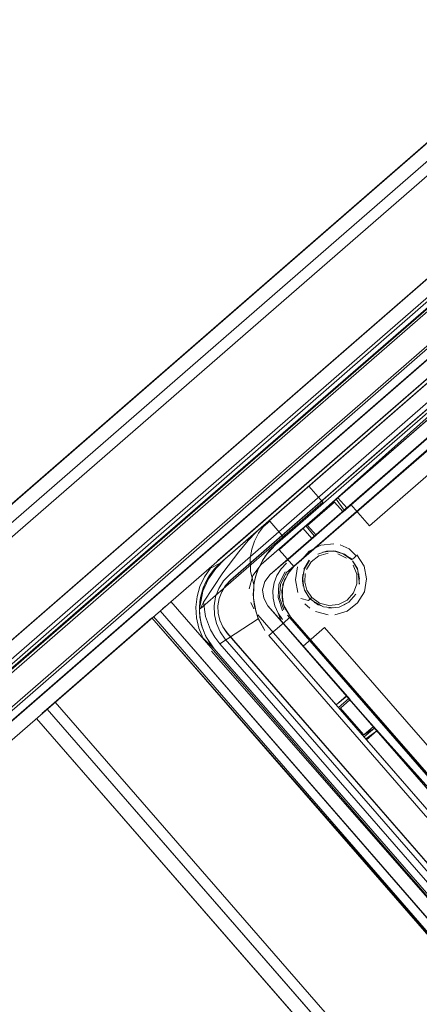
# Model space of a CAD drawing. Units: metres. Extents: x 2.47 to 11.68, y -5.79 to -0.25.
# Drawn here: x 6.77 to 6.82, y -4.62 to -4.48 of the extents above; entities that cross this region are included whole.
import ezdxf

# ---------------------------------------------------------------- set-up
doc = ezdxf.new("R2010")
doc.units = ezdxf.units.M
doc.header["$MEASUREMENT"] = 0

# ---------------------------------------------------------------- blocks, each defined once
blk = doc.blocks.new('039a4575-730c-4c78-a2b1-02966015335b')
at = {"color": 18, "lineweight": 9, "true_color": 0x000000}
blk.add_lwpolyline([(6.62678, -4.69238), (7.01208, -4.35818), (7.01044, -4.35708)], dxfattribs=at)
blk = doc.blocks.new('71631411-ce08-4910-adcf-f48134db7850')
at = {"color": 18, "lineweight": 9, "true_color": 0x000000}
blk.add_lwpolyline([(6.62678, -4.69238), (7.0108, -4.35732), (7.00908, -4.35616)], dxfattribs=at)
blk = doc.blocks.new('8f8c66fe-dd0f-400e-bd93-6f1a1eb02e5e')
at = {"color": 18, "lineweight": 9, "true_color": 0x000000}
blk.add_lwpolyline([(6.62669, -4.6922), (7.01208, -4.35818)], dxfattribs=at)
blk = doc.blocks.new('ef9c63a7-c194-481b-9da3-d94938f4c811')
at = {"color": 18, "lineweight": 9, "true_color": 0x000000}
blk.add_lwpolyline([(6.62575, -4.68947), (7.00908, -4.35616)], dxfattribs=at)
blk = doc.blocks.new('e7d682e4-dd84-4005-9bbe-e5c89a4b8e5d')
at = {"color": 18, "lineweight": 9, "true_color": 0x000000}
blk.add_line((6.79925, -4.56258), (6.79965, -4.56348), dxfattribs=at)
for points in [[(6.85524, -4.51031), (6.85717, -4.51007), (6.85524, -4.51031), (6.85354, -4.51128), (6.80071, -4.55722)], [(6.84894, -4.5178), (6.85479, -4.51272), (6.80196, -4.55866), (6.84347, -4.52256), (6.84609, -4.52558)], [(6.8159, -4.55183), (6.81328, -4.54881), (6.8159, -4.55183), (6.84609, -4.52558), (6.84347, -4.52256), (6.85479, -4.51272), (6.85584, -4.51212)], [(6.80071, -4.55722), (6.79951, -4.55877), (6.80071, -4.55722), (6.80656, -4.55214)], [(6.799, -4.56065), (6.79951, -4.55877), (6.799, -4.56065)], [(6.80105, -4.56198), (6.8009, -4.56078), (6.80122, -4.55961), (6.80196, -4.55866), (6.80122, -4.55961)], [(6.8009, -4.56078), (6.80122, -4.55961)], [(6.80105, -4.56198), (6.80165, -4.56303), (6.80105, -4.56198), (6.8009, -4.56078), (6.80122, -4.55961), (6.8009, -4.56078)], [(6.79903, -4.56163)], [(6.82299, -4.58755), (6.80165, -4.56303), (6.82791, -4.59321), (6.82887, -4.59395), (6.83004, -4.59427)], [(6.82791, -4.59321), (6.81692, -4.58057), (6.81548, -4.58182), (6.82648, -4.59446), (6.80022, -4.56428)], [(6.8127, -4.57573), (6.81121, -4.57692), (6.80022, -4.56428)]]:
    blk.add_lwpolyline(points, dxfattribs=at)
blk = doc.blocks.new('42b2c5a8-2be1-477d-bcd0-929a87305e11')
at = {"color": 18, "lineweight": 9, "true_color": 0x000000}
blk.add_line((6.80658, -4.56869), (6.80959, -4.56606), dxfattribs=at)
blk = doc.blocks.new('2a485529-555c-42ec-9f01-6aaaebe4739d')
at = {"color": 18, "lineweight": 9, "true_color": 0x000000}
blk.add_line((6.8076, -4.56203), (6.80773, -4.5619), dxfattribs=at)
for points in [[(6.80879, -4.55603), (6.80772, -4.55687), (6.80705, -4.55795)], [(6.80879, -4.55603), (6.8101, -4.55564)], [(6.81268, -4.55634), (6.81145, -4.55575)], [(6.81338, -4.55662)], [(6.81412, -4.55859), (6.81361, -4.55733)], [(6.80712, -4.56086), (6.80681, -4.55971), (6.80688, -4.55852)], [(6.81412, -4.55859), (6.81414, -4.55995)], [(6.80712, -4.56086), (6.80779, -4.56185)], [(6.81414, -4.55995), (6.81366, -4.56122), (6.81276, -4.56224)], [(6.8102, -4.56301), (6.80889, -4.56266), (6.80779, -4.56185)], [(6.81276, -4.56224), (6.81155, -4.56287), (6.8102, -4.56301)]]:
    blk.add_lwpolyline(points, dxfattribs=at)
blk = doc.blocks.new('eb95908b-2df5-4b3b-bb14-228706a4b903')
at = {"color": 18, "lineweight": 9, "true_color": 0x000000}
for points in [[(6.81449, -4.55927), (6.81423, -4.55789)], [(6.80661, -4.56029), (6.80655, -4.55864), (6.8065, -4.55967)], [(6.8065, -4.55904), (6.80657, -4.56011)], [(6.80659, -4.55842)]]:
    blk.add_lwpolyline(points, dxfattribs=at)
blk = doc.blocks.new('48e41994-7df4-4d24-a495-193d54f0b2fd')
at = {"color": 18, "lineweight": 9, "true_color": 0x000000}
blk.add_line((6.81386, -4.55717), (6.81392, -4.55726), dxfattribs=at)
for points in [[(6.81117, -4.55538), (6.80988, -4.55537), (6.80866, -4.55577)], [(6.80925, -4.55552)], [(6.80934, -4.55549), (6.8108, -4.55533), (6.81222, -4.55572)], [(6.81053, -4.55532)], [(6.81053, -4.55532)], [(6.81222, -4.55572), (6.81117, -4.55538)], [(6.8065, -4.55904), (6.80678, -4.55783), (6.8075, -4.55667)], [(6.80678, -4.55783), (6.80744, -4.55662), (6.80668, -4.55791)], [(6.81351, -4.5565), (6.81222, -4.55572)], [(6.81222, -4.55572), (6.81341, -4.55659)], [(6.81239, -4.5558), (6.81341, -4.55659)], [(6.81351, -4.5567), (6.81423, -4.55789), (6.81449, -4.55927)], [(6.81423, -4.55789), (6.81449, -4.55927)], [(6.8065, -4.55904), (6.80661, -4.56029)], [(6.80747, -4.56195), (6.80678, -4.56082)], [(6.80681, -4.56089), (6.80747, -4.56195), (6.80876, -4.56293)], [(6.80708, -4.56141)], [(6.80747, -4.56195)]]:
    blk.add_lwpolyline(points, dxfattribs=at)
for points in [[(6.80803, -4.55616)], [(6.81424, -4.56071)], [(6.81348, -4.56197)], [(6.81091, -4.5633), (6.80945, -4.56318)], [(6.81232, -4.56288)]]:
    blk.add_lwpolyline(points, close=True, dxfattribs=at)
blk = doc.blocks.new('da4f30ee-96cf-4006-92b1-c96bc93e9950')
at = {"color": 18, "lineweight": 9, "true_color": 0x000000}
blk.add_line((6.81299, -4.56253), (6.81232, -4.56288), dxfattribs=at)
for points in [[(6.81239, -4.5558), (6.81117, -4.55538)], [(6.8142, -4.55782), (6.81351, -4.5567)], [(6.80678, -4.56082), (6.80649, -4.55938), (6.80674, -4.55793)], [(6.8142, -4.55782), (6.8145, -4.56001)], [(6.81443, -4.56), (6.81441, -4.55853)], [(6.80678, -4.56082), (6.80747, -4.56195)], [(6.80945, -4.56318), (6.80752, -4.5621)], [(6.81299, -4.56253), (6.81398, -4.56141), (6.81299, -4.56253), (6.81166, -4.56322)], [(6.80945, -4.56318), (6.80812, -4.56255)], [(6.81166, -4.56322), (6.81017, -4.56338), (6.81166, -4.56322)]]:
    blk.add_lwpolyline(points, dxfattribs=at)
for points in [[(6.80803, -4.55616)], [(6.81424, -4.56071)]]:
    blk.add_lwpolyline(points, close=True, dxfattribs=at)
blk = doc.blocks.new('89c62ab5-a008-45e9-b2a8-a8b142f1dafa')
at = {"color": 18, "lineweight": 9, "true_color": 0x000000}
blk.add_line((6.80756, -4.56207), (6.80752, -4.5621), dxfattribs=at)
blk = doc.blocks.new('7a6a880a-a36e-4bb5-a449-1f04d869a13b')
at = {"color": 18, "lineweight": 9, "true_color": 0x000000}
blk.add_line((6.80752, -4.5621), (6.80734, -4.56227), dxfattribs=at)
blk = doc.blocks.new('30c5fa3b-c8ce-4f58-a3c4-7e9157fbb5ac')
at = {"color": 18, "lineweight": 9, "true_color": 0x000000}
blk.add_line((6.81351, -4.5565), (6.81373, -4.55629), dxfattribs=at)
blk = doc.blocks.new('cfd50d6f-d118-4051-abf4-2247b9bb5d7e')
at = {"color": 18, "lineweight": 9, "true_color": 0x000000}
blk.add_lwpolyline([(6.80734, -4.56227), (6.80627, -4.56201)], dxfattribs=at)
blk = doc.blocks.new('e6e2a542-7b96-41bf-8227-bb4281cea834')
at = {"color": 18, "lineweight": 9, "true_color": 0x000000}
blk.add_line((6.81373, -4.55629), (6.81403, -4.556), dxfattribs=at)
blk = doc.blocks.new('63b0ffd7-49e2-4204-90ff-84eadabff2a3')
at = {"color": 18, "lineweight": 9, "true_color": 0x000000}
for p, q in [((6.80753, -4.56335), (6.80684, -4.56274)), ((6.80959, -4.56606), (6.82601, -4.58493))]:
    blk.add_line(p, q, dxfattribs=at)
for points in [[(6.8062, -4.55675), (6.80742, -4.55537), (6.80905, -4.55453)], [(6.80905, -4.55453), (6.81088, -4.55434)], [(6.81179, -4.55449), (6.81306, -4.55503)], [(6.81403, -4.556), (6.81306, -4.55503)], [(6.81414, -4.5559), (6.81513, -4.55745), (6.81549, -4.55925)], [(6.80549, -4.55939), (6.8058, -4.55758)], [(6.80549, -4.55939), (6.80585, -4.56119)], [(6.81549, -4.55925), (6.81518, -4.56106), (6.81423, -4.56264)], [(6.8101, -4.56431), (6.80832, -4.56383)], [(6.81423, -4.56264), (6.81278, -4.56377), (6.81102, -4.56429)]]:
    blk.add_lwpolyline(points, dxfattribs=at)
blk = doc.blocks.new('74146b3d-ead0-47c1-8f80-5ad353fa473e')
at = {"color": 18, "lineweight": 9, "true_color": 0x000000}
for points in [[(6.649, -4.66926), (6.98556, -4.37661)], [(6.98728, -4.37777), (6.64991, -4.67112)]]:
    blk.add_lwpolyline(points, dxfattribs=at)
blk = doc.blocks.new('f90b1887-7df2-4f6d-a2a7-704c6e335612')
at = {"color": 18, "lineweight": 9, "true_color": 0x000000}
blk.add_lwpolyline([(6.65, -4.67132), (6.65059, -4.67252), (6.98856, -4.37864), (6.65059, -4.67252), (6.5838, -4.53575)], dxfattribs=at)
blk = doc.blocks.new('a1f5371e-41ec-4f85-b816-6e871c477fd9')
at = {"color": 18, "lineweight": 9, "true_color": 0x000000}
blk.add_line((6.80475, -4.55809), (6.80462, -4.55825), dxfattribs=at)
for points in [[(6.85782, -4.51482), (6.85587, -4.51468), (6.85402, -4.5153), (6.8053, -4.55754)], [(6.80375, -4.56), (6.80462, -4.55825)], [(6.80371, -4.56015), (6.8041, -4.55909)], [(6.8041, -4.55909)], [(6.80384, -4.5629), (6.80359, -4.56097)], [(6.80394, -4.56318), (6.80362, -4.56195)], [(6.80384, -4.5629), (6.8048, -4.5646)], [(6.80394, -4.56318)], [(6.8268, -4.58987), (6.8048, -4.5646), (6.8268, -4.58987), (6.82834, -4.59107)]]:
    blk.add_lwpolyline(points, dxfattribs=at)
blk = doc.blocks.new('048d5bae-a1c3-442c-93f8-8534a54bc974')
at = {"color": 18, "lineweight": 9, "true_color": 0x000000}
for points in [[(6.80341, -4.56004), (6.80422, -4.55839), (6.85346, -4.51546)], [(6.81233, -4.54963), (6.8084, -4.55312), (6.8041, -4.55686), (6.8264, -4.53744), (6.82758, -4.53679)], [(6.81271, -4.5493), (6.8264, -4.53744), (6.80814, -4.55335)], [(6.8264, -4.53744), (6.81271, -4.5493), (6.8264, -4.53744), (6.81216, -4.54982)], [(6.80828, -4.55316), (6.80409, -4.55684), (6.81233, -4.54963)], [(6.80828, -4.55316), (6.80622, -4.55495), (6.81216, -4.54982), (6.80409, -4.55684), (6.80622, -4.55495), (6.80839, -4.5531)], [(6.80781, -4.55357), (6.80409, -4.55684), (6.80196, -4.55866)], [(6.80839, -4.5531), (6.80409, -4.55684), (6.80814, -4.55335)], [(6.80196, -4.55866), (6.80409, -4.55684)], [(6.80367, -4.56372), (6.80306, -4.56189), (6.80319, -4.55998)], [(6.80165, -4.56303), (6.80351, -4.56513), (6.82609, -4.59108), (6.82791, -4.59321)], [(6.80165, -4.56303), (6.81265, -4.57567), (6.81121, -4.57692)], [(6.80351, -4.56513), (6.81265, -4.57567), (6.80351, -4.56513), (6.80165, -4.56303)], [(6.81318, -4.5762), (6.80351, -4.56513), (6.80306, -4.56406), (6.80261, -4.56306), (6.80306, -4.56406), (6.8037, -4.56496)], [(6.8048, -4.5646), (6.80384, -4.5629), (6.8048, -4.5646), (6.8268, -4.58987)], [(6.82698, -4.59031), (6.8044, -4.56436), (6.82698, -4.59031)], [(6.82926, -4.59141), (6.82751, -4.59054), (6.8048, -4.5646)], [(6.82628, -4.59092), (6.81646, -4.57997), (6.81316, -4.57622)], [(6.82791, -4.59321), (6.82609, -4.59108), (6.81691, -4.58057)]]:
    blk.add_lwpolyline(points, dxfattribs=at)
for points in [[(6.8053, -4.55754), (6.85322, -4.51587)], [(6.80251, -4.55979), (6.80233, -4.56088), (6.80251, -4.55979), (6.80291, -4.55876), (6.80349, -4.55783), (6.80425, -4.55703), (6.80349, -4.55783), (6.80291, -4.55876)], [(6.80319, -4.55998), (6.80405, -4.55826)], [(6.80471, -4.55755)], [(6.8041, -4.55909)], [(6.80261, -4.56306), (6.80236, -4.56198), (6.80233, -4.56088), (6.80236, -4.56198)], [(6.80362, -4.56195), (6.80375, -4.56), (6.80362, -4.56195)]]:
    blk.add_lwpolyline(points, close=True, dxfattribs=at)
blk = doc.blocks.new('27c0304c-21fd-4d40-bc94-134b9710092c')
at = {"color": 18, "lineweight": 9, "true_color": 0x000000}
for p, q in [((6.8114, -4.54793), (6.81123, -4.54807)), ((6.81241, -4.54957), (6.8126, -4.5494)), ((6.80667, -4.55204), (6.80694, -4.55181)), ((6.80811, -4.55331), (6.80792, -4.55347)), ((6.80818, -4.55324), (6.80811, -4.55331)), ((6.81142, -4.57715), (6.81127, -4.57698)), ((6.81142, -4.57715), (6.81154, -4.57729)), ((6.81515, -4.58144), (6.81659, -4.5802)), ((6.81677, -4.5804), (6.81659, -4.5802)), ((6.81534, -4.58165), (6.81522, -4.58152))]:
    blk.add_line(p, q, dxfattribs=at)
for points in [[(6.82643, -4.53745), (6.81218, -4.54983), (6.811, -4.54848), (6.80722, -4.55176), (6.80839, -4.5531)], [(6.81109, -4.5482), (6.80694, -4.55181), (6.80818, -4.55324)], [(6.8084, -4.55312), (6.80722, -4.55176), (6.811, -4.54848), (6.81216, -4.54982)], [(6.81123, -4.54807), (6.81233, -4.54963)], [(6.81522, -4.58152), (6.81154, -4.57729), (6.81298, -4.57605)], [(6.81316, -4.57622), (6.81182, -4.57738), (6.8151, -4.58115), (6.81182, -4.57738), (6.81318, -4.5762)], [(6.81306, -4.57614)], [(6.81659, -4.5802), (6.8151, -4.58115), (6.81644, -4.57999)]]:
    blk.add_lwpolyline(points, dxfattribs=at)
blk = doc.blocks.new('019c9965-953b-478c-9eab-e7f4aadc80a3')
at = {"color": 18, "lineweight": 9, "true_color": 0x000000}
for p, q in [((6.81677, -4.5804), (6.81686, -4.58051)), ((6.81534, -4.58165), (6.81539, -4.58171))]:
    blk.add_line(p, q, dxfattribs=at)
blk = doc.blocks.new('dd3a3703-235e-407d-bf9c-72a5fa5d7f05')
at = {"color": 18, "lineweight": 9, "true_color": 0x000000}
blk.add_line((6.8126, -4.5494), (6.81265, -4.54936), dxfattribs=at)
for points in [[(6.80196, -4.55866), (6.80781, -4.55357), (6.80656, -4.55214), (6.80781, -4.55357)], [(6.81539, -4.58171), (6.81692, -4.58057)]]:
    blk.add_lwpolyline(points, dxfattribs=at)
blk = doc.blocks.new('a2e4af4e-0670-4eb5-9e94-3191c91dc3d6')
at = {"color": 18, "lineweight": 9, "true_color": 0x000000}
for points in [[(6.81146, -4.54787), (6.84279, -4.52063), (6.84403, -4.52207), (6.81271, -4.5493), (6.81146, -4.54787)], [(6.81146, -4.54787), (6.81271, -4.5493)]]:
    blk.add_lwpolyline(points, dxfattribs=at)
blk = doc.blocks.new('c6ef4fce-c646-43bc-86a9-2441a02b4d63')
at = {"color": 18, "lineweight": 9, "true_color": 0x000000}
for points in [[(6.80328, -4.56187), (6.80341, -4.56004), (6.80422, -4.55839), (6.85346, -4.51546)], [(6.80386, -4.5636), (6.80328, -4.56187), (6.80341, -4.56004)], [(6.80367, -4.56372), (6.80306, -4.56189)], [(6.80328, -4.56187), (6.80386, -4.5636)]]:
    blk.add_lwpolyline(points, dxfattribs=at)
blk = doc.blocks.new('5bb81cb7-5208-46af-b08f-ae84786b4889')
at = {"color": 18, "lineweight": 9, "true_color": 0x000000}
blk.add_line((6.8053, -4.55754), (6.804, -4.55605), dxfattribs=at)
for points in [[(7.03202, -4.34733), (7.03214, -4.34551), (7.03391, -4.32012), (6.58633, -4.7093), (6.61174, -4.71107), (6.81329, -4.9427), (6.81152, -4.9681), (6.58633, -4.7093), (6.81152, -4.9681), (6.81329, -4.9427)], [(6.61263, -4.71113), (7.03214, -4.34551), (6.61174, -4.71107), (7.03214, -4.34551)], [(6.85389, -4.51538), (6.8053, -4.55754), (6.8043, -4.55872)], [(6.80395, -4.55941), (6.80359, -4.56091), (6.80371, -4.56245)], [(6.80327, -4.56593), (6.8048, -4.5646), (6.80394, -4.56318)], [(6.77127, -4.57699), (6.78537, -4.56473), (6.77178, -4.57655), (6.78537, -4.56473), (6.77178, -4.57655), (6.96874, -4.8029), (6.98233, -4.79108), (6.78537, -4.56473)], [(6.76991, -4.57817), (6.77178, -4.57655)], [(6.96874, -4.8029), (6.98233, -4.79108), (6.96874, -4.8029), (6.77178, -4.57655), (6.77098, -4.57724)], [(6.96773, -4.80377), (6.96874, -4.8029), (6.77178, -4.57655), (6.96874, -4.8029)]]:
    blk.add_lwpolyline(points, dxfattribs=at)
blk = doc.blocks.new('d56b7290-02b5-4a97-a9cf-cc4da68fe328')
at = {"color": 18, "lineweight": 9, "true_color": 0x000000}
for points in [[(6.61263, -4.71113), (6.58633, -4.7093), (7.03391, -4.32012), (6.58633, -4.7093)], [(6.61523, -4.71131), (6.61355, -4.7112), (6.61174, -4.71107), (7.03214, -4.34551), (7.03202, -4.34733)]]:
    blk.add_lwpolyline(points, dxfattribs=at)
blk = doc.blocks.new('09a91425-0896-46fb-ac94-b5f85dd8278b')
at = {"color": 18, "lineweight": 9, "true_color": 0x000000}
blk.add_lwpolyline([(6.78638, -4.56385)], close=True, dxfattribs=at)
blk.add_lwpolyline([(6.98284, -4.79063), (6.78537, -4.56473)], dxfattribs=at)
blk = doc.blocks.new('d22ee5bd-f5a2-4bcd-8fb6-c12ef96d5e14')
at = {"color": 18, "lineweight": 9, "true_color": 0x000000}
blk.add_line((6.78683, -4.56346), (6.78723, -4.56311), dxfattribs=at)
blk = doc.blocks.new('2f71a44a-3594-4481-af19-ce2ce59c0df4')
at = {"color": 18, "lineweight": 9, "true_color": 0x000000}
blk.add_lwpolyline([(6.76991, -4.57817), (6.77127, -4.57699)], dxfattribs=at)
blk = doc.blocks.new('38eb746b-0290-47ec-8954-a2d0dbf84e04')
at = {"color": 18, "lineweight": 9, "true_color": 0x000000}
blk.add_line((6.804, -4.55605), (6.80322, -4.55516), dxfattribs=at)
blk = doc.blocks.new('9c33ba42-2737-4e04-9b86-af7e1a458af5')
at = {"color": 18, "lineweight": 9, "true_color": 0x000000}
for p, q in [((6.85089, -4.51319), (6.85189, -4.51433)), ((6.80327, -4.56593), (6.80179, -4.56722))]:
    blk.add_line(p, q, dxfattribs=at)
blk = doc.blocks.new('6620cde4-d78b-4d33-9f1c-658270ac8f4f')
at = {"color": 18, "lineweight": 9, "true_color": 0x000000}
blk.add_lwpolyline([(6.78781, -4.56261)], close=True, dxfattribs=at)
blk = doc.blocks.new('be968dd4-0fed-4c3f-a000-11800cb651e0')
at = {"color": 18, "lineweight": 9, "true_color": 0x000000}
for points in [[(6.58595, -4.70928), (6.61174, -4.71107), (6.58633, -4.7093), (7.03391, -4.32012), (7.03214, -4.34551)], [(6.78537, -4.56473), (6.98233, -4.79108)], [(6.78559, -4.56454), (6.98233, -4.79108), (6.98313, -4.79039)]]:
    blk.add_lwpolyline(points, dxfattribs=at)
blk.add_lwpolyline([(6.7858, -4.56436)], close=True, dxfattribs=at)
blk = doc.blocks.new('24bc1f2d-fb5b-4806-a4cb-f6f0bd7c1fc7')
at = {"color": 18, "lineweight": 9, "true_color": 0x000000}
for points in [[(6.98497, -4.78879), (6.78801, -4.56244)], [(6.76934, -4.57867)]]:
    blk.add_lwpolyline(points, close=True, dxfattribs=at)
blk = doc.blocks.new('8bb16fde-1344-4d9f-b033-88054c86bea6')
at = {"color": 18, "lineweight": 9, "true_color": 0x000000}
for points in [[(7.0318, -4.35045), (6.61668, -4.71142), (6.81364, -4.93777)], [(7.0318, -4.35045), (6.61668, -4.71142)]]:
    blk.add_lwpolyline(points, dxfattribs=at)
blk = doc.blocks.new('5021aa77-12fd-421c-acc6-fbb48e5d512a')
at = {"color": 18, "lineweight": 9, "true_color": 0x000000}
blk.add_lwpolyline([(6.78631, -4.56391)], close=True, dxfattribs=at)
blk.add_lwpolyline([(6.77115, -4.57709)], dxfattribs=at)
blk = doc.blocks.new('0ac5b8f4-f433-4634-a007-04a3e9f14e07')
at = {"color": 18, "lineweight": 9, "true_color": 0x000000}
for points in [[(6.80322, -4.55516), (6.8506, -4.51285)], [(6.82441, -4.59195), (6.82437, -4.59311)]]:
    blk.add_lwpolyline(points, dxfattribs=at)
blk = doc.blocks.new('ab97c43c-41e3-4a74-950d-61a9426e61a1')
at = {"color": 18, "lineweight": 9, "true_color": 0x000000}
for points in [[(6.7865, -4.56375), (6.98344, -4.79012)], [(6.98327, -4.79026), (6.7865, -4.56375)]]:
    blk.add_lwpolyline(points, dxfattribs=at)
blk = doc.blocks.new('a07cf3b9-fcd0-4aaa-a170-703660c825df')
at = {"color": 18, "lineweight": 9, "true_color": 0x000000}
blk.add_lwpolyline([(6.96615, -4.80515), (6.76914, -4.57884), (6.9661, -4.80519)], close=True, dxfattribs=at)
blk = doc.blocks.new('e1043531-74d2-45ea-b3bb-4908a7f9a826')
at = {"color": 18, "lineweight": 9, "true_color": 0x000000}
for points in [[(6.61263, -4.71113), (6.6137, -4.71121), (7.032, -4.34763), (6.61385, -4.71122)], [(6.78641, -4.56382)], [(6.96763, -4.80386), (6.77065, -4.57753), (6.96761, -4.80388)]]:
    blk.add_lwpolyline(points, dxfattribs=at)
blk = doc.blocks.new('ce210986-8d6f-4ff1-8ec9-d582b18b0daa')
at = {"color": 18, "lineweight": 9, "true_color": 0x000000}
blk.add_line((7.03406, -4.318), (6.58421, -4.70916), dxfattribs=at)
blk.add_lwpolyline([(6.58147, -4.70897), (7.03426, -4.31518), (6.58139, -4.70896), (6.81118, -4.97304)], dxfattribs=at)
blk = doc.blocks.new('2263de5d-47d2-4126-908a-b9c01a9bfe58')
at = {"color": 18, "lineweight": 9, "true_color": 0x000000}
blk.add_line((6.80026, -4.55787), (6.80086, -4.55668), dxfattribs=at)
for points in [[(6.80267, -4.55452), (6.80184, -4.55534), (6.80086, -4.55668), (6.80014, -4.55818), (6.79971, -4.55978), (6.79958, -4.56143), (6.79975, -4.56309)], [(6.80184, -4.55534), (6.80086, -4.55668)], [(6.79988, -4.55899), (6.80026, -4.55787)], [(6.79975, -4.56309), (6.7996, -4.56201), (6.79966, -4.56006), (6.79988, -4.55899)], [(6.80121, -4.56648), (6.80023, -4.56468), (6.79975, -4.56309)], [(6.80029, -4.56484), (6.79975, -4.56309)], [(6.80121, -4.56648)], [(6.82378, -4.5925), (6.80179, -4.56722), (6.82378, -4.5925), (6.8246, -4.59332), (6.82593, -4.5943), (6.82743, -4.59503), (6.82904, -4.59546)]]:
    blk.add_lwpolyline(points, dxfattribs=at)
blk = doc.blocks.new('2a2b549a-f7fb-4f2d-bc31-6494a687c14a')
at = {"color": 18, "lineweight": 9, "true_color": 0x000000}
blk.add_line((6.80388, -4.55347), (6.80189, -4.55118), dxfattribs=at)
for points in [[(6.85399, -4.511), (6.85222, -4.51172), (6.8506, -4.51285), (6.84938, -4.51391)], [(6.79988, -4.55899), (6.80026, -4.55787), (6.80125, -4.55609), (6.80267, -4.55452), (6.84938, -4.51391), (6.84815, -4.51249)]]:
    blk.add_lwpolyline(points, dxfattribs=at)
blk = doc.blocks.new('d8edae72-2e78-4ed0-95ff-00679db1f40b')
at = {"color": 18, "lineweight": 9, "true_color": 0x000000}
blk.add_lwpolyline([(6.79997, -4.56396), (6.7996, -4.56201), (6.79966, -4.56006), (6.79988, -4.55899)], dxfattribs=at)
blk = doc.blocks.new('475fc87d-aef5-44ae-9be9-d2cd1e3b8fe9')
at = {"color": 18, "lineweight": 9, "true_color": 0x000000}
blk.add_lwpolyline([(6.80121, -4.56648), (6.80029, -4.56484), (6.79491, -4.56836), (6.89937, -4.6884), (6.90024, -4.67652), (6.90151, -4.67739)], dxfattribs=at)
blk = doc.blocks.new('388c4398-dbae-4ee7-9a88-fe79b8cf9fae')
at = {"color": 18, "lineweight": 9, "true_color": 0x000000}
blk.add_lwpolyline([(6.79966, -4.56006), (6.7992, -4.55821), (6.79916, -4.55634), (6.79937, -4.55509), (6.79974, -4.55397), (6.80033, -4.55283)], dxfattribs=at)
blk = doc.blocks.new('eb46d2cb-7754-46be-b883-75770430db17')
at = {"color": 18, "lineweight": 9, "true_color": 0x000000}
blk.add_lwpolyline([(6.80189, -4.55118), (6.80099, -4.55193), (6.80033, -4.55283)], dxfattribs=at)
blk = doc.blocks.new('a90515f7-23ce-4cb1-8deb-2312711e8152')
at = {"color": 18, "lineweight": 9, "true_color": 0x000000}
blk.add_lwpolyline([(6.84731, -4.51153), (6.80182, -4.55109), (6.80046, -4.55227)], dxfattribs=at)
blk = doc.blocks.new('9fd46a87-d90b-43ce-8010-84a452c2957b')
at = {"color": 18, "lineweight": 9, "true_color": 0x000000}
for points in [[(6.79558, -4.55651), (6.80739, -4.54624), (6.80936, -4.5485), (6.80739, -4.54624), (6.80046, -4.55227)], [(6.80003, -4.55267), (6.79886, -4.55388)]]:
    blk.add_lwpolyline(points, dxfattribs=at)
blk = doc.blocks.new('a0f220b0-dbdf-42ec-8633-f60aaa67a0ca')
at = {"color": 18, "lineweight": 9, "true_color": 0x000000}
blk.add_lwpolyline([(6.79962, -4.55307), (6.79886, -4.55388), (6.79754, -4.55545), (6.79533, -4.55842), (6.79261, -4.56254), (6.79214, -4.56348)], dxfattribs=at)
blk = doc.blocks.new('e7e212cd-4c6c-42a7-b1ea-00077ff086f6')
at = {"color": 18, "lineweight": 9, "true_color": 0x000000}
blk.add_lwpolyline([(6.7936, -4.56642), (6.7942, -4.56743), (6.79491, -4.56836)], dxfattribs=at)
blk = doc.blocks.new('b23994d7-f072-473e-b561-316856eaff7f')
at = {"color": 18, "lineweight": 9, "true_color": 0x000000}
blk.add_lwpolyline([(6.79261, -4.56254), (6.79289, -4.56454), (6.7936, -4.56642)], dxfattribs=at)
blk = doc.blocks.new('851527fb-1a15-4858-b718-5b174f87b1d7')
at = {"color": 18, "lineweight": 9, "true_color": 0x000000}
blk.add_lwpolyline([(6.7924, -4.56602), (6.79293, -4.56732), (6.79411, -4.56906), (6.89856, -4.6891), (6.79411, -4.56906)], dxfattribs=at)
blk = doc.blocks.new('4738659b-99bf-4157-9c44-4817b992adb4')
at = {"color": 18, "lineweight": 9, "true_color": 0x000000}
blk.add_lwpolyline([(6.79214, -4.56348), (6.79261, -4.56254)], dxfattribs=at)
blk = doc.blocks.new('5942c80d-7deb-4305-81df-b02aab5adf05')
at = {"color": 18, "lineweight": 9, "true_color": 0x000000}
for points in [[(6.80936, -4.5485), (6.79214, -4.56348)], [(6.79215, -4.56301), (6.79253, -4.56096), (6.79331, -4.55924), (6.79434, -4.55778), (6.79558, -4.55651)], [(6.79558, -4.55651), (6.79421, -4.55782), (6.79331, -4.55924)]]:
    blk.add_lwpolyline(points, dxfattribs=at)
blk = doc.blocks.new('10b3d45d-a75c-470f-b28c-2ab155d93632')
at = {"color": 18, "lineweight": 9, "true_color": 0x000000}
for points in [[(6.7934, -4.55884), (6.79411, -4.5579), (6.79494, -4.55707), (6.85419, -4.50555), (6.85503, -4.50493)], [(6.79205, -4.56289), (6.79204, -4.56407), (6.79229, -4.56562)], [(6.79205, -4.56289), (6.79204, -4.56407)]]:
    blk.add_lwpolyline(points, dxfattribs=at)
blk = doc.blocks.new('b25c2b83-3a5a-40f0-a07c-b4ed711b56d7')
at = {"color": 18, "lineweight": 9, "true_color": 0x000000}
blk.add_line((6.7934, -4.56812), (6.79411, -4.56906), dxfattribs=at)
for points in [[(6.79204, -4.56407), (6.79229, -4.56562), (6.79282, -4.56709)], [(6.7934, -4.56812), (6.79282, -4.56709), (6.7924, -4.56602)], [(6.79411, -4.56906), (6.7934, -4.56812), (6.79282, -4.56709)]]:
    blk.add_lwpolyline(points, dxfattribs=at)
blk = doc.blocks.new('aa27a45e-78c3-4706-b3b2-852c1b2e5b8b')
at = {"color": 18, "lineweight": 9, "true_color": 0x000000}
blk.add_line((6.79229, -4.56562), (6.7924, -4.56602), dxfattribs=at)
blk = doc.blocks.new('935495d1-55d1-4804-900e-4a5089b51e02')
at = {"color": 18, "lineweight": 9, "true_color": 0x000000}
for p in [(6.79204, -4.56407), (6.79218, -4.56185)]:
    blk.add_line(p, (6.79207, -4.5625), dxfattribs=at)
for points in [[(6.7934, -4.55884), (6.79282, -4.55987), (6.7924, -4.56097), (6.79207, -4.5625)], [(6.79218, -4.56185), (6.79256, -4.5605)]]:
    blk.add_lwpolyline(points, dxfattribs=at)
blk = doc.blocks.new('fd1133c4-c8ce-48a8-968a-66c5a93658c6')
at = {"color": 18, "lineweight": 9, "true_color": 0x000000}
for points in [[(6.79494, -4.55707), (6.79396, -4.55808)], [(6.79282, -4.55987), (6.7934, -4.55884)]]:
    blk.add_lwpolyline(points, dxfattribs=at)
blk = doc.blocks.new('f06e187a-d0fc-4df1-b7b5-6fc8d4540c80')
at = {"color": 18, "lineweight": 9, "true_color": 0x000000}
for points in [[(6.79396, -4.55808), (6.79316, -4.55923), (6.79256, -4.5605), (6.79218, -4.56185), (6.79202, -4.56324), (6.7921, -4.56465), (6.7924, -4.56602)], [(6.79396, -4.55808), (6.79494, -4.55707), (6.79357, -4.55776), (6.79273, -4.55898)], [(6.79411, -4.56906), (6.79249, -4.56754)], [(6.89856, -4.6891), (6.79373, -4.56939)]]:
    blk.add_lwpolyline(points, dxfattribs=at)
blk = doc.blocks.new('dc17cefe-87f4-4dfc-bf35-10ac5ae5f8e4')
at = {"color": 18, "lineweight": 9, "true_color": 0x000000}
for points in [[(6.79629, -4.55862), (6.79542, -4.55954), (6.79629, -4.55862), (6.85554, -4.5071)], [(6.7957, -4.56019), (6.79516, -4.56107), (6.79479, -4.56202), (6.79516, -4.56107), (6.79571, -4.5602), (6.79642, -4.55945), (6.85634, -4.50734), (6.79641, -4.55944)], [(6.7943, -4.56179), (6.79409, -4.56304), (6.79413, -4.5643), (6.79409, -4.56304), (6.7943, -4.56179), (6.79475, -4.56061), (6.79542, -4.55954), (6.79475, -4.56061)], [(6.79461, -4.56304), (6.79464, -4.56407), (6.79463, -4.56304), (6.7948, -4.56203)], [(6.79441, -4.56553), (6.79413, -4.5643), (6.79441, -4.56553), (6.79492, -4.56668), (6.79566, -4.56771), (6.79492, -4.56668)]]:
    blk.add_lwpolyline(points, close=True, dxfattribs=at)
for points in [[(6.79489, -4.56506), (6.79531, -4.566), (6.79487, -4.56507), (6.79466, -4.56406), (6.79487, -4.56507)], [(6.90095, -4.68756), (6.7959, -4.56684), (6.79531, -4.566), (6.79589, -4.56685), (6.90094, -4.68757)], [(6.90103, -4.68862), (6.9021, -4.68929), (6.90328, -4.68974), (6.9021, -4.68929), (6.90103, -4.68862), (6.90011, -4.68775), (6.79566, -4.56771), (6.90011, -4.68775)]]:
    blk.add_lwpolyline(points, dxfattribs=at)
blk = doc.blocks.new('cee956e7-3fe6-4e54-aade-a59ce01a290a')
at = {"color": 18, "lineweight": 9, "true_color": 0x000000}
blk.add_line((6.85386, -4.50517), (6.79461, -4.55669), dxfattribs=at)
blk.add_lwpolyline([(6.79273, -4.55898), (6.79209, -4.56032), (6.79169, -4.56175), (6.79152, -4.56323), (6.7916, -4.56471), (6.79193, -4.56616), (6.79249, -4.56754)], dxfattribs=at)
blk = doc.blocks.new('0395c6f5-aafb-41ce-b53e-33c7b52be54a')
for name in ['cee956e7-3fe6-4e54-aade-a59ce01a290a', 'ce210986-8d6f-4ff1-8ec9-d582b18b0daa', '2f71a44a-3594-4481-af19-ce2ce59c0df4', '8bb16fde-1344-4d9f-b033-88054c86bea6', '6620cde4-d78b-4d33-9f1c-658270ac8f4f', 'd56b7290-02b5-4a97-a9cf-cc4da68fe328', '5021aa77-12fd-421c-acc6-fbb48e5d512a', 'e1043531-74d2-45ea-b3bb-4908a7f9a826', '5bb81cb7-5208-46af-b08f-ae84786b4889', 'be968dd4-0fed-4c3f-a000-11800cb651e0', 'ab97c43c-41e3-4a74-950d-61a9426e61a1', '09a91425-0896-46fb-ac94-b5f85dd8278b', 'a07cf3b9-fcd0-4aaa-a170-703660c825df', 'd22ee5bd-f5a2-4bcd-8fb6-c12ef96d5e14', 'ef9c63a7-c194-481b-9da3-d94938f4c811', '71631411-ce08-4910-adcf-f48134db7850', '039a4575-730c-4c78-a2b1-02966015335b', '8f8c66fe-dd0f-400e-bd93-6f1a1eb02e5e', '74146b3d-ead0-47c1-8f80-5ad353fa473e', 'f90b1887-7df2-4f6d-a2a7-704c6e335612', '24bc1f2d-fb5b-4806-a4cb-f6f0bd7c1fc7', 'f06e187a-d0fc-4df1-b7b5-6fc8d4540c80', '10b3d45d-a75c-470f-b28c-2ab155d93632', '935495d1-55d1-4804-900e-4a5089b51e02', 'b25c2b83-3a5a-40f0-a07c-b4ed711b56d7', '5942c80d-7deb-4305-81df-b02aab5adf05', '4738659b-99bf-4157-9c44-4817b992adb4', 'aa27a45e-78c3-4706-b3b2-852c1b2e5b8b', 'a90515f7-23ce-4cb1-8deb-2312711e8152', 'dc17cefe-87f4-4dfc-bf35-10ac5ae5f8e4', '851527fb-1a15-4858-b718-5b174f87b1d7', 'e7e212cd-4c6c-42a7-b1ea-00077ff086f6', '9fd46a87-d90b-43ce-8010-84a452c2957b', 'e7d682e4-dd84-4005-9bbe-e5c89a4b8e5d', '388c4398-dbae-4ee7-9a88-fe79b8cf9fae', '2263de5d-47d2-4126-908a-b9c01a9bfe58', '2a2b549a-f7fb-4f2d-bc31-6494a687c14a', 'dd3a3703-235e-407d-bf9c-72a5fa5d7f05', '048d5bae-a1c3-442c-93f8-8534a54bc974', '9c33ba42-2737-4e04-9b86-af7e1a458af5', '0ac5b8f4-f433-4634-a007-04a3e9f14e07', 'c6ef4fce-c646-43bc-86a9-2441a02b4d63', 'a1f5371e-41ec-4f85-b816-6e871c477fd9', '63b0ffd7-49e2-4204-90ff-84eadabff2a3', '27c0304c-21fd-4d40-bc94-134b9710092c', 'da4f30ee-96cf-4006-92b1-c96bc93e9950', '48e41994-7df4-4d24-a495-193d54f0b2fd', '2a485529-555c-42ec-9f01-6aaaebe4739d', '42b2c5a8-2be1-477d-bcd0-929a87305e11', 'eb95908b-2df5-4b3b-bb14-228706a4b903', 'a2e4af4e-0670-4eb5-9e94-3191c91dc3d6', '019c9965-953b-478c-9eab-e7f4aadc80a3', '7a6a880a-a36e-4bb5-a449-1f04d869a13b', 'eb46d2cb-7754-46be-b883-75770430db17', 'a0f220b0-dbdf-42ec-8633-f60aaa67a0ca', '38eb746b-0290-47ec-8954-a2d0dbf84e04', '30c5fa3b-c8ce-4f58-a3c4-7e9157fbb5ac', 'e6e2a542-7b96-41bf-8227-bb4281cea834', 'fd1133c4-c8ce-48a8-968a-66c5a93658c6', 'd8edae72-2e78-4ed0-95ff-00679db1f40b', 'cfd50d6f-d118-4051-abf4-2247b9bb5d7e', '89c62ab5-a008-45e9-b2a8-a8b142f1dafa', 'b23994d7-f072-473e-b561-316856eaff7f', '475fc87d-aef5-44ae-9be9-d2cd1e3b8fe9']:
    blk.add_blockref(name, (0, 0))

msp = doc.modelspace()

# ---------------------------------------------------------------- block references
msp.add_blockref('0395c6f5-aafb-41ce-b53e-33c7b52be54a', (0, 0))

doc.saveas('drawing.dxf')
